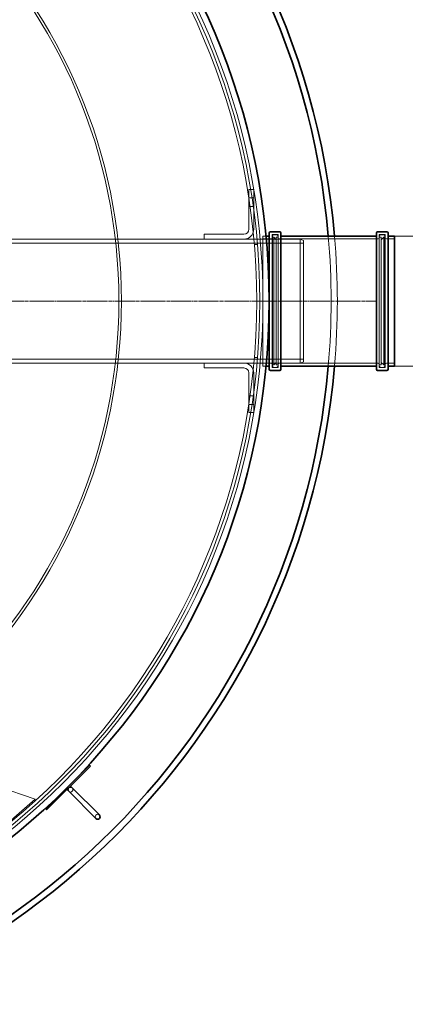
# Model space of a CAD drawing. Units: millimetres. Extents: x 271203 to 313140, y 160701 to 189017.
# Drawn here: x 284618 to 285239, y 165899 to 167489 of the extents above; entities that cross this region are included whole.
import ezdxf

# ---------------------------------------------------------------- set-up
doc = ezdxf.new("R2010")
doc.units = ezdxf.units.MM
doc.linetypes.add('CHAIN', pattern=[0.3543, 0.2362, -0.0295, 0.0591, -0.0295])
doc.linetypes.add('DASHED', pattern=[0])
doc.layers.get('DEFPOINTS').update_dxf_attribs({"color": 250})
doc.layers.add('Kóta (ISO)', color=5, linetype='Continuous', lineweight=9, true_color=0x0000ff)
for name, color, linetype, lineweight in [('Skrytá (ISO)', 1, 'DASHED', 18), ('Středová značka (ISO)', 1, 'Continuous', 9), ('Viditelná (ISO)', 7, 'Continuous', 35)]:
    doc.layers.add(name, color=color, linetype=linetype, lineweight=lineweight)
doc.styles.add('Text poznámky (ISO)', font='tahoma.ttf')
doc.dimstyles.new('Výchozí (ISO)', dxfattribs={"dimscale": 40, "dimtxt": 3.5, "dimasz": 2.5, "dimexe": 3.175, "dimexo": 0, "dimgap": 0.762, "dimtad": 1, "dimrnd": 1e-08, "dimzin": 0, "dimtxsty": 'Text poznámky (ISO)', "dimcen": 0.09, "dimdle": 10, "dimclrd": 256, "dimclre": 256, "dimclrt": 256, "dimazin": 0, "dimtfac": 1.001486, "dimtmove": 0, "dimatfit": 3, "dimfxl": 1, "dimtolj": 1, "dimtzin": 0, "dimlwd": -1, "dimlwe": -1, "dimarcsym": 0})

# ---------------------------------------------------------------- blocks, each defined once
blk = doc.blocks.new('*D116')
at = {"layer": 'DEFPOINTS', "color": 0}
for p in [(285221.8, 167139.1), (285471.8, 167139.1), (285221.8, 166929.1)]:
    blk.add_point(p, dxfattribs=at)
at = {"layer": 'Kóta (ISO)', "color": 3}
for p, q in [((285471.8, 167139.1), (285471.8, 167758.3)), ((285471.8, 167239.1), (285471.8, 167339.1)), ((285221.8, 167139.1), (285598.8, 167139.1)), ((285221.8, 166929.1), (285598.8, 166929.1)), ((285471.8, 166829.1), (285471.8, 166729.1))]:
    blk.add_line(p, q, dxfattribs=at)
for points in [[(285455.2, 167239.1), (285488.5, 167239.1), (285471.8, 167139.1)], [(285488.5, 166829.1), (285455.2, 166829.1), (285471.8, 166929.1)]]:
    blk.add_solid(points, dxfattribs=at)
at = {"layer": 'Kóta (ISO)', "color": 3, "insert": (285358, 167369.5), "char_height": 80, "attachment_point": 1, "rotation": 90, "style": 'Text poznámky (ISO)'}
blk.add_mtext('\\A1; DN200', dxfattribs=at)

msp = doc.modelspace()

# ---------------------------------------------------------------- linework, layer by layer
at = {"layer": 'Skrytá (ISO)', "ltscale": 4.873566}
for p, q in [((284987, 167150.1), (284987, 167214.1)), ((284995, 167214.1), (284995, 167150.1)), ((284915, 167142.1), (284979, 167142.1)), ((284979, 167134.1), (284915, 167134.1)), ((284915, 166934.1), (284979, 166934.1)), ((284979, 166926.1), (284915, 166926.1)), ((284987, 166854.1), (284987, 166918.1)), ((284995, 166918.1), (284995, 166854.1))]:
    msp.add_line(p, q, dxfattribs=at)
at = {"layer": 'Skrytá (ISO)', "ltscale": 0.609108}
for p, q in [((284987, 167214.1), (284995, 167214.1)), ((284995, 167201.1), (284987, 167201.1)), ((284995, 167187.1), (284987, 167187.1)), ((284915, 167134.1), (284915, 167142.1)), ((284915, 166926.1), (284915, 166934.1)), ((284995, 166881.1), (284987, 166881.1)), ((284995, 166867.1), (284987, 166867.1)), ((284995, 166854.1), (284987, 166854.1))]:
    msp.add_line(p, q, dxfattribs=at)
at = {"layer": 'Skrytá (ISO)', "ltscale": 12.760821}
for p, q in [((285009.8, 167139.1), (285009.8, 166929.1)), ((285025.1, 166929.1), (285025.1, 167139.1)), ((285206.5, 167139.1), (285206.5, 166929.1))]:
    msp.add_line(p, q, dxfattribs=at)
at = {"layer": 'Skrytá (ISO)', "ltscale": 0.382378}
for p, q in [((285014.9, 167139.1), (285009.8, 167139.1)), ((285014.9, 166929.1), (285009.8, 166929.1))]:
    msp.add_line(p, q, dxfattribs=at)
at = {"layer": 'Skrytá (ISO)', "ltscale": 13.040344}
for p, q in [((285024.5, 167141.4), (285024.5, 166926.8)), ((285034.1, 167141.4), (285034.1, 166926.8)), ((285197.5, 167141.4), (285197.5, 166926.8)), ((285207.1, 167141.4), (285207.1, 166926.8))]:
    msp.add_line(p, q, dxfattribs=at)
at = {"layer": 'Skrytá (ISO)', "ltscale": 0.73095}
for p, q in [((285034.1, 167141.4), (285024.5, 167141.4)), ((285207.1, 167141.4), (285197.5, 167141.4)), ((285034.1, 166926.8), (285024.5, 166926.8)), ((285207.1, 166926.8), (285197.5, 166926.8))]:
    msp.add_line(p, q, dxfattribs=at)
at = {"layer": 'Skrytá (ISO)', "ltscale": 0.380655}
for p, q in [((285027.1, 167141.1), (285032.1, 167141.1)), ((285204.5, 167141.1), (285199.5, 167141.1)), ((285027.1, 166927.1), (285032.1, 166927.1)), ((285204.5, 166927.1), (285199.5, 166927.1))]:
    msp.add_line(p, q, dxfattribs=at)
at = {"layer": 'Skrytá (ISO)', "ltscale": 13.754567}
for p, q in [((284915, 167134.1), (284275, 167134.1)), ((284915, 166934.1), (284275, 166934.1))]:
    msp.add_line(p, q, dxfattribs=at)
at = {"layer": 'Skrytá (ISO)', "ltscale": 12.894906}
for p, q in [((285075, 167127.9), (284275, 167127.9)), ((285075, 166940.3), (284275, 166940.3))]:
    msp.add_line(p, q, dxfattribs=at)
at = {"layer": 'Skrytá (ISO)', "ltscale": 6.929643}
for p, q in [((285070, 167134.1), (284979, 167134.1)), ((285070, 166934.1), (284979, 166934.1))]:
    msp.add_line(p, q, dxfattribs=at)
at = {"layer": 'Skrytá (ISO)', "ltscale": 0.38199}
for p, q in [((285001, 167125.3), (284996, 167125.3)), ((284996, 166942.8), (285001, 166942.8))]:
    msp.add_line(p, q, dxfattribs=at)
at = {"layer": 'Skrytá (ISO)', "ltscale": 0.764548}
for p, q in [((285005.3, 167134.1), (285015.3, 167134.1)), ((285005.3, 166934.1), (285015.3, 166934.1))]:
    msp.add_line(p, q, dxfattribs=at)
at = {"layer": 'Skrytá (ISO)', "ltscale": 0.967018}
for p, q in [((285022.5, 167134.4), (285009.8, 167134.4)), ((285221.8, 167134.4), (285209.1, 167134.4)), ((285022.5, 166933.8), (285009.8, 166933.8)), ((285221.8, 166933.8), (285209.1, 166933.8))]:
    msp.add_line(p, q, dxfattribs=at)
at = {"layer": 'Skrytá (ISO)', "ltscale": 0.152202}
for p, q in [((285025.1, 167137.1), (285027.1, 167137.1)), ((285206.5, 167137.1), (285204.5, 167137.1)), ((285025.1, 166931.1), (285027.1, 166931.1)), ((285206.5, 166931.1), (285204.5, 166931.1))]:
    msp.add_line(p, q, dxfattribs=at)
at = {"layer": 'Skrytá (ISO)', "ltscale": 12.517758}
for p, q in [((285027.1, 166931.1), (285027.1, 167137.1)), ((285031.1, 166931.1), (285031.1, 167137.1)), ((285200.5, 167137.1), (285200.5, 166931.1)), ((285204.5, 167137.1), (285204.5, 166931.1))]:
    msp.add_line(p, q, dxfattribs=at)
at = {"layer": 'Skrytá (ISO)', "ltscale": 0.430675}
for p, q in [((285031.1, 167133.1), (285027.1, 167137.1)), ((285200.5, 167133.1), (285204.5, 167137.1)), ((285031.1, 166935.1), (285027.1, 166931.1)), ((285200.5, 166935.1), (285204.5, 166931.1))]:
    msp.add_line(p, q, dxfattribs=at)
at = {"layer": 'Skrytá (ISO)', "ltscale": 0.228353}
for p, q in [((285031.1, 167137.1), (285034.1, 167137.1)), ((285200.5, 167137.1), (285197.5, 167137.1)), ((285031.1, 166931.1), (285034.1, 166931.1)), ((285200.5, 166931.1), (285197.5, 166931.1))]:
    msp.add_line(p, q, dxfattribs=at)
at = {"layer": 'Skrytá (ISO)', "ltscale": 15.415861}
for p, q in [((285195.5, 167134.4), (285036.1, 167134.4)), ((285195.5, 166933.8), (285036.1, 166933.8))]:
    msp.add_line(p, q, dxfattribs=at)
at = {"layer": 'Skrytá (ISO)', "ltscale": 12.153163}
msp.add_line((285070, 166934.1), (285070, 167134.1), dxfattribs=at)
at = {"layer": 'Skrytá (ISO)', "ltscale": 0.409986}
for p, q in [((285075, 167132.1), (285070, 167134.1)), ((285075, 166936.1), (285070, 166934.1))]:
    msp.add_line(p, q, dxfattribs=at)
at = {"layer": 'Skrytá (ISO)', "ltscale": 11.9101}
msp.add_line((285075, 167132.1), (285075, 166936.1), dxfattribs=at)
at = {"layer": 'Skrytá (ISO)', "ltscale": 13.232039}
msp.add_line((284189, 166383.5), (284642.6, 166230), dxfattribs=at)
at = {"layer": 'Skrytá (ISO)', "ltscale": 4.396482}
msp.add_line((284642.6, 166230), (284599.2, 166191.9), dxfattribs=at)
at = {"layer": 'Skrytá (ISO)', "ltscale": 13.106353}
msp.add_circle((283909.8, 167034.1), 1100, dxfattribs=at)
at = {"layer": 'Skrytá (ISO)', "ltscale": 13.046778}
msp.add_circle((283909.8, 167034.1), 1095, dxfattribs=at)
at = {"layer": 'Skrytá (ISO)', "ltscale": 13.115789}
msp.add_circle((283909.8, 167034.1), 1090, dxfattribs=at)
at = {"layer": 'Skrytá (ISO)', "ltscale": 13.078852}
msp.add_circle((283909.8, 167034.1), 871.7, dxfattribs=at)
at = {"layer": 'Skrytá (ISO)', "ltscale": 13.017811}
msp.add_circle((283909.8, 167034.1), 867.6, dxfattribs=at)
at = {"layer": 'Skrytá (ISO)', "ltscale": 0.956842}
for centre, radius, start, end in [((284979, 167150.1), 8, 270, 0), ((284979, 166918.1), 8, 0, 90), ((284699.3, 166245.3), 4, 225, 45), ((284743.2, 166201.4), 4, 45, 225)]:
    msp.add_arc(centre, radius, start, end, dxfattribs=at)
at = {"layer": 'Skrytá (ISO)', "ltscale": 1.913784}
for centre, start, end in [((284979, 167150.1), 270, 0), ((284979, 166918.1), 0, 90)]:
    msp.add_arc(centre, 16, start, end, dxfattribs=at)
at = {"layer": 'Skrytá (ISO)', "ltscale": 0.239135}
for centre, start, end in [((285027.1, 167139.1), 90, 180), ((285032.1, 167139.1), 0, 90), ((285199.5, 167139.1), 90, 180), ((285204.5, 167139.1), 0, 90), ((285022.5, 167136.4), 270, 0), ((285036.1, 167136.4), 180, 270), ((285195.5, 167136.4), 270, 0), ((285209.1, 167136.4), 180, 270), ((285022.5, 166931.8), 0, 90), ((285036.1, 166931.8), 90, 180), ((285195.5, 166931.8), 0, 90), ((285209.1, 166931.8), 90, 180), ((285027.1, 166929.1), 180, 270), ((285032.1, 166929.1), 270, 0), ((285199.5, 166929.1), 180, 270), ((285204.5, 166929.1), 270, 0)]:
    msp.add_arc(centre, 2, start, end, dxfattribs=at)
at = {"layer": 'Skrytá (ISO)', "ltscale": 13.556703}
msp.add_arc((283909.8, 167034.1), 1210, 355.0218, 4.9782, dxfattribs=at)
at = {"layer": 'Skrytá (ISO)', "ltscale": 13.556423}
msp.add_arc((283909.8, 167034.1), 1220, 355.0627, 4.9373, dxfattribs=at)
at = {"layer": 'Středová značka (ISO)', "linetype": 'CHAIN', "ltscale": 23.990969}
msp.add_line((285192.3, 167034.1), (282627.3, 167034.1), dxfattribs=at)
at = {"layer": 'Viditelná (ISO)'}
for p, q in [((285019.8, 167139.1), (285014.9, 167139.1)), ((285019.8, 166924.1), (285019.8, 167144.1)), ((285036.8, 167146.1), (285021.8, 167146.1)), ((285038.8, 167144.1), (285038.8, 166924.1)), ((285192.8, 167139.1), (285038.8, 167139.1)), ((285192.8, 166924.1), (285192.8, 167144.1)), ((285209.8, 167146.1), (285194.8, 167146.1)), ((285211.8, 167144.1), (285211.8, 166924.1)), ((285221.8, 167139.1), (285211.8, 167139.1)), ((285221.8, 167139.1), (285221.8, 166929.1)), ((285019.8, 166929.1), (285014.9, 166929.1)), ((285036.8, 166922.1), (285021.8, 166922.1)), ((285192.8, 166929.1), (285038.8, 166929.1)), ((285209.8, 166922.1), (285194.8, 166922.1)), ((285221.8, 166929.1), (285211.8, 166929.1)), ((284730.1, 166284.5), (284659.4, 166213.8)), ((284731.5, 166283.1), (284660.8, 166212.4)), ((284730.1, 166284.5), (284731.5, 166283.1)), ((284746, 166204.3), (284702.2, 166248.1)), ((284696.5, 166242.5), (284740.3, 166198.6)), ((284659.4, 166213.8), (284660.8, 166212.4))]:
    msp.add_line(p, q, dxfattribs=at)
msp.add_circle((283909.8, 167034.1), 1110, dxfattribs=at)
for centre, radius, start, end in [((283909.8, 167034.1), 1220, 4.9373, 175.0627), ((283909.8, 167034.1), 1210, 4.9782, 175.0218), ((285021.8, 167144.1), 2, 90, 180), ((285036.8, 167144.1), 2, 0, 90), ((285194.8, 167144.1), 2, 90, 180), ((285209.8, 167144.1), 2, 0, 90), ((283909.8, 167034.1), 1220, 184.9373, 355.0627), ((283909.8, 167034.1), 1210, 184.9782, 355.0218), ((285021.8, 166924.1), 2, 180, 270), ((285036.8, 166924.1), 2, 270, 0), ((285194.8, 166924.1), 2, 180, 270), ((285209.8, 166924.1), 2, 270, 0), ((284699.3, 166245.3), 4, 45, 225), ((284743.2, 166201.4), 4, 225, 45)]:
    msp.add_arc(centre, radius, start, end, dxfattribs=at)

# ---------------------------------------------------------------- dimensions: what is measured, and where the dimension line sits
at = {"layer": 'Kóta (ISO)'}
dim = msp.add_linear_dim(base=(285471.8, 167139.1), p1=(285221.8, 166929.1), p2=(285221.8, 167139.1), angle=90, text=' DN200', dimstyle='Výchozí (ISO)', override={"dimtxt": 2, "dimdec": 0, "dimclrd": 3, "dimclre": 3, "dimclrt": 3, "dimtofl": 0, "dimatfit": 1}, dxfattribs=at)
dim.commit()
dim.dimension.update_dxf_attribs({"geometry": '*D116', "text_midpoint": (285471.8, 167548.7), "dimtype": 160})

doc.saveas('drawing.dxf')
